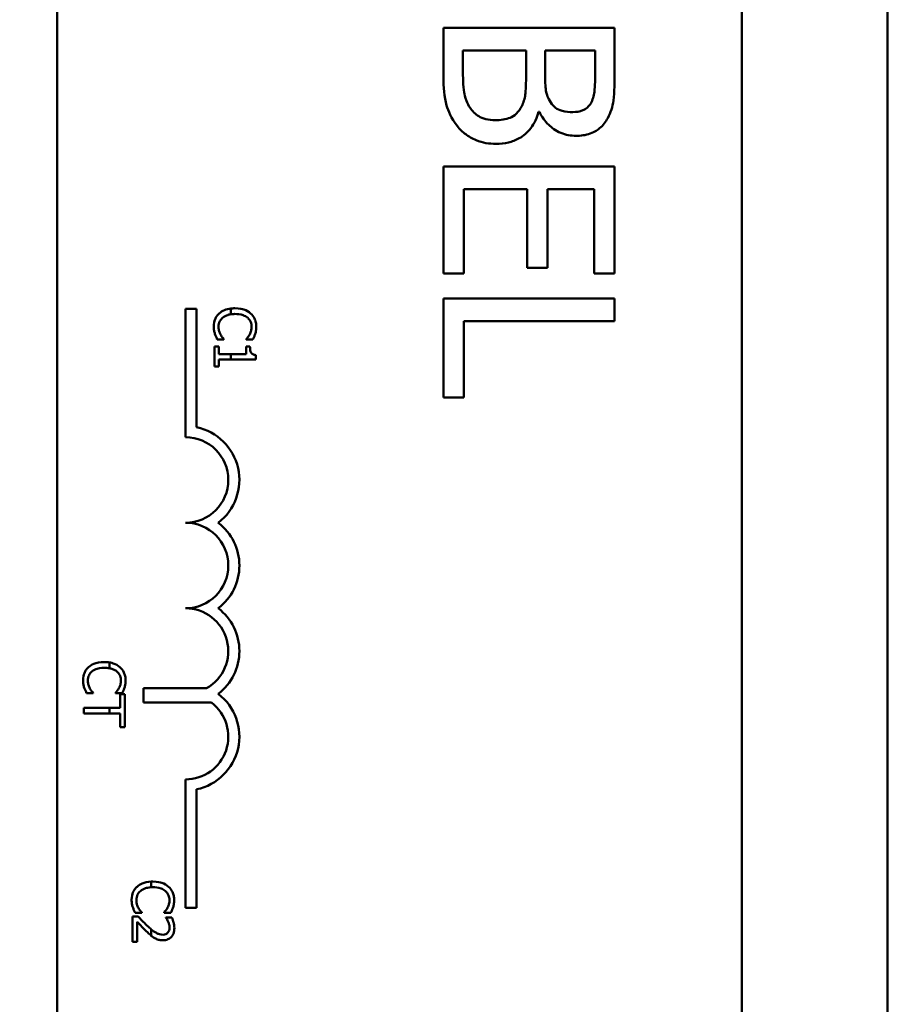
# Model space of a CAD drawing. Units: inches. Extents: x 2 to 108, y 1 to 84.
# Drawn here: x 38 to 39, y 49 to 50 of the extents above; entities that cross this region are included whole.
import ezdxf

# ---------------------------------------------------------------- set-up
doc = ezdxf.new("R2010")
doc.units = ezdxf.units.IN
doc.header["$LTSCALE"] = 5
doc.header["$MEASUREMENT"] = 0
doc.layers.add('Dimension (ANSI)', color=7, linetype='Continuous', lineweight=25)
doc.layers.add('Visible (ANSI)', color=7, linetype='Continuous', lineweight=50)
doc.styles.add('Note Text (ANSI)', font='tahoma.ttf')
doc.dimstyles.new('Default (ANSI)', dxfattribs={"dimscale": 5, "dimtxt": 0.12, "dimasz": 0.098425, "dimexe": 0.125, "dimexo": 0.0625, "dimgap": 0.031496, "dimtad": 0, "dimtih": 1, "dimtoh": 1, "dimrnd": 1e-08, "dimzin": 0, "dimdsep": 46, "dimtxsty": 'Note Text (ANSI)', "dimcen": 0.09, "dimdle": 0.393701, "dimclrd": 256, "dimclre": 256, "dimclrt": 256, "dimadec": 0, "dimazin": 1, "dimtfac": 1, "dimtofl": 0, "dimtmove": 0, "dimatfit": 3, "dimfxl": 1, "dimtolj": 1, "dimtzin": 4, "dimlwd": -1, "dimlwe": -1, "dimarcsym": 0})

# ---------------------------------------------------------------- blocks, each defined once
blk = doc.blocks.new('*D19')
at = {"layer": 'Defpoints', "color": 0, "transparency": 16777216}
for p in [(41.3433, 61.073), (41.3433, 55.4337), (24.1008, 44.4296)]:
    blk.add_point(p, dxfattribs=at)
at = {"layer": 'Dimension (ANSI)', "transparency": 16777216}
for p, q in [((24.1008, 44.7421), (24.1008, 61.698)), ((41.3433, 55.7462), (41.3433, 61.698)), ((24.593, 61.073), (31.5945, 61.073)), ((40.8512, 61.073), (33.8497, 61.073))]:
    blk.add_line(p, q, dxfattribs=at)
for points in [[(24.593, 61.155), (24.593, 60.991), (24.1008, 61.073)], [(40.8512, 61.155), (40.8512, 60.991), (41.3433, 61.073)]]:
    blk.add_solid(points, dxfattribs=at)
at = {"layer": 'Dimension (ANSI)', "transparency": 16777216, "insert": (31.752, 61.3793), "char_height": 0.6, "attachment_point": 1, "style": 'Note Text (ANSI)'}
blk.add_mtext('\\A1;17.24', dxfattribs=at)

msp = doc.modelspace()

# ---------------------------------------------------------------- linework, layer by layer
at = {"layer": 'Visible (ANSI)'}
for p, q in [((39.1586, 47.0329), (39.1586, 54.5329)), ((39.1586, 47.0329), (39.1586, 54.5329)), ((37.9456, 48.5199), (37.9456, 53.3399)), ((38.9456, 53.3399), (38.9456, 48.5199)), ((38.7599, 50.2513), (38.5099, 50.2513)), ((38.5099, 50.2513), (38.5099, 50.1796)), ((38.7599, 50.1851), (38.7599, 50.2513)), ((38.5383, 50.1912), (38.5383, 50.2181)), ((38.5383, 50.2181), (38.6306, 50.2181)), ((38.6306, 50.2181), (38.6306, 50.1804)), ((38.6584, 50.1804), (38.6584, 50.2181)), ((38.6584, 50.2181), (38.7315, 50.2181)), ((38.7315, 50.2181), (38.7315, 50.1863)), ((38.6489, 50.1286), (38.6501, 50.1286)), ((38.7599, 50.0488), (38.5099, 50.0488)), ((38.5099, 50.0488), (38.5099, 49.8924)), ((38.7599, 49.8924), (38.7599, 50.0488)), ((38.5395, 49.8924), (38.5395, 50.0155)), ((38.5395, 50.0155), (38.6323, 50.0155)), ((38.6323, 50.0155), (38.6323, 49.9007)), ((38.6618, 49.9007), (38.6618, 50.0155)), ((38.6618, 50.0155), (38.7303, 50.0155)), ((38.7303, 50.0155), (38.7303, 49.8924)), ((38.5099, 49.8924), (38.5395, 49.8924)), ((38.6323, 49.9007), (38.6618, 49.9007)), ((38.7303, 49.8924), (38.7599, 49.8924)), ((38.7599, 49.8559), (38.5099, 49.8559)), ((38.5099, 49.8559), (38.5099, 49.711)), ((38.7599, 49.8227), (38.7599, 49.8559)), ((38.1331, 49.8407), (38.1493, 49.8407)), ((38.1331, 49.6532), (38.1331, 49.8407)), ((38.1493, 49.8407), (38.1493, 49.6678)), ((38.1993, 49.8412), (38.1993, 49.8328)), ((38.5395, 49.711), (38.5395, 49.8227)), ((38.5395, 49.8227), (38.7599, 49.8227)), ((38.1795, 49.796), (38.1891, 49.796)), ((38.1891, 49.796), (38.1891, 49.7966)), ((38.2218, 49.7966), (38.2218, 49.796)), ((38.2218, 49.796), (38.2315, 49.796)), ((38.1755, 49.7856), (38.1755, 49.7563)), ((38.1816, 49.7856), (38.1755, 49.7856)), ((38.1816, 49.7747), (38.1816, 49.7856)), ((38.2218, 49.7856), (38.2218, 49.7747)), ((38.2273, 49.7856), (38.2218, 49.7856)), ((38.1993, 49.7747), (38.1816, 49.7747)), ((38.1816, 49.7563), (38.1816, 49.7669)), ((38.1816, 49.7669), (38.1993, 49.7669)), ((38.2218, 49.7747), (38.1993, 49.7747)), ((38.1993, 49.7747), (38.1993, 49.7669)), ((38.1993, 49.7669), (38.2357, 49.7669)), ((38.2357, 49.7669), (38.2357, 49.7732)), ((38.1755, 49.7563), (38.1816, 49.7563)), ((38.5099, 49.711), (38.5395, 49.711)), ((38.0219, 49.3156), (38.0219, 49.3241)), ((37.9886, 49.2791), (37.9982, 49.2791)), ((37.9982, 49.2791), (37.9982, 49.2797)), ((38.0309, 49.2797), (38.0309, 49.2791)), ((38.0309, 49.2791), (38.0406, 49.2791)), ((38.0446, 49.2778), (38.0375, 49.2778)), ((38.0375, 49.2778), (38.0375, 49.2577)), ((38.0446, 49.2296), (38.0446, 49.2778)), ((38.0719, 49.2654), (38.0719, 49.2864)), ((38.0719, 49.2864), (38.1639, 49.2864)), ((38.1711, 49.2654), (38.0719, 49.2654)), ((38.0219, 49.2577), (37.9846, 49.2577)), ((37.9846, 49.2577), (37.9846, 49.2497)), ((37.9846, 49.2497), (38.0219, 49.2497)), ((38.0219, 49.2497), (38.0219, 49.2577)), ((38.0375, 49.2577), (38.0219, 49.2577)), ((38.0219, 49.2497), (38.0375, 49.2497)), ((38.0375, 49.2497), (38.0375, 49.2296)), ((38.0375, 49.2296), (38.0446, 49.2296)), ((38.1331, 48.9657), (38.1331, 49.1532)), ((38.1493, 49.1387), (38.1493, 48.9657)), ((38.0831, 48.9956), (38.0831, 49.0039)), ((38.0596, 48.9584), (38.0691, 48.9584)), ((38.0691, 48.9584), (38.0691, 48.959)), ((38.1019, 48.9591), (38.1019, 48.9584)), ((38.1019, 48.9584), (38.1115, 48.9584)), ((38.1493, 48.9657), (38.1331, 48.9657)), ((38.064, 48.9527), (38.0555, 48.9527)), ((38.0555, 48.9527), (38.0555, 48.9157)), ((38.0624, 48.9157), (38.0624, 48.9452)), ((38.1132, 48.9514), (38.1046, 48.9514)), ((38.1046, 48.9514), (38.1046, 48.951)), ((38.0831, 48.9248), (38.0831, 48.9341)), ((38.0555, 48.9157), (38.0624, 48.9157))]:
    msp.add_line(p, q, dxfattribs=at)
for centre, radius, start, end in [((38.1331, 49.5907), 0.0787, 307.465, 78.0958), ((38.1331, 49.5907), 0.0625, 270, 90), ((38.1331, 49.4657), 0.0625, 270, 90), ((38.1331, 49.4657), 0.0787, 307.465, 52.535), ((38.1331, 49.3407), 0.0625, 299.5452, 90), ((38.1331, 49.3407), 0.0787, 307.465, 52.535), ((38.1331, 49.2157), 0.0787, 281.9042, 52.535), ((38.1331, 49.2157), 0.0625, 270, 52.5403)]:
    msp.add_arc(centre, radius, start, end, dxfattribs=at)
for points, knots in [([(38.5488, 50.1345), (38.5466, 50.1377), (38.5448, 50.1412), (38.5414, 50.1501), (38.5406, 50.1546), (38.5387, 50.1666), (38.5383, 50.1793), (38.5383, 50.1912)], [-0.1236077, -0.1236077, -0.1236077, -0.1236077, -0.1097926, -0.1097926, -0.0901693, -0.0901693, 0, 0, 0, 0]), ([(38.6306, 50.1804), (38.6306, 50.1643), (38.6299, 50.1572), (38.6286, 50.1479), (38.6269, 50.1421), (38.6242, 50.1367)], [-0.07155285, -0.07155285, -0.07155285, -0.07155285, -0.04637894, -0.04637894, 0, 0, 0, 0]), ([(38.6667, 50.1422), (38.6624, 50.1488), (38.6608, 50.1539), (38.6588, 50.1629), (38.6584, 50.1711), (38.6584, 50.1804)], [-0.1175554, -0.1175554, -0.1175554, -0.1175554, -0.0713546, -0.0713546, 0, 0, 0, 0]), ([(38.7315, 50.1863), (38.7315, 50.1767), (38.7316, 50.1671), (38.7296, 50.1517), (38.7279, 50.1461), (38.7251, 50.1409)], [-0.1181889, -0.1181889, -0.1181889, -0.1181889, -0.0452274, -0.0452274, 0, 0, 0, 0]), ([(38.7498, 50.1195), (38.7542, 50.1274), (38.757, 50.1359), (38.7599, 50.1583), (38.7599, 50.1717), (38.7599, 50.1851)], [-0.1714445, -0.1714445, -0.1714445, -0.1714445, -0.101982, -0.101982, 0, 0, 0, 0]), ([(38.5099, 50.1796), (38.5099, 50.1651), (38.511, 50.1502), (38.5169, 50.1299), (38.5212, 50.1194), (38.5302, 50.1077)], [-0.2818063, -0.2818063, -0.2818063, -0.2818063, -0.1121049, -0.1121049, 0, 0, 0, 0]), ([(38.6242, 50.1367), (38.6221, 50.1329), (38.6197, 50.1292), (38.613, 50.1225), (38.6097, 50.1209), (38.601, 50.1174), (38.5932, 50.1164), (38.5853, 50.1164)], [-0.09705092, -0.09705092, -0.09705092, -0.09705092, -0.08023623, -0.08023623, -0.06035565, -0.06035565, 0, 0, 0, 0]), ([(38.6989, 50.1282), (38.6937, 50.1282), (38.6883, 50.1286), (38.6789, 50.1312), (38.6761, 50.1328), (38.6711, 50.1363), (38.6687, 50.139), (38.6667, 50.1422)], [-0.0672613, -0.0672613, -0.0672613, -0.0672613, -0.04649044, -0.04649044, -0.02829868, -0.02829868, 0, 0, 0, 0]), ([(38.7251, 50.1409), (38.7237, 50.1386), (38.7221, 50.1366), (38.7178, 50.1328), (38.7155, 50.1316), (38.7089, 50.1289), (38.7039, 50.1282), (38.6989, 50.1282)], [-0.06713504, -0.06713504, -0.06713504, -0.06713504, -0.05372874, -0.05372874, -0.0380452, -0.0380452, 0, 0, 0, 0]), ([(38.5853, 50.1164), (38.5808, 50.1164), (38.5761, 50.1168), (38.5674, 50.1189), (38.5642, 50.1204), (38.5564, 50.1253), (38.5522, 50.1297), (38.5488, 50.1345)], [-0.09609737, -0.09609737, -0.09609737, -0.09609737, -0.07032406, -0.07032406, -0.04489809, -0.04489809, 0, 0, 0, 0]), ([(38.5867, 50.0818), (38.5928, 50.0818), (38.5989, 50.0824), (38.6104, 50.0851), (38.6156, 50.0872), (38.6264, 50.0933), (38.6323, 50.0981), (38.6429, 50.1118), (38.6465, 50.1199), (38.6489, 50.1286)], [-0.2420841, -0.2420841, -0.2420841, -0.2420841, -0.18458, -0.18458, -0.1316331, -0.1316331, -0.0681717, -0.0681717, 0, 0, 0, 0]), ([(38.6501, 50.1286), (38.6535, 50.1214), (38.658, 50.1149), (38.6677, 50.1056), (38.6736, 50.101), (38.6885, 50.0949), (38.6959, 50.0935), (38.7036, 50.0935)], [-0.214654, -0.214654, -0.214654, -0.214654, -0.1227313, -0.1227313, -0.058466, -0.058466, 0, 0, 0, 0]), ([(38.7036, 50.0935), (38.7106, 50.0935), (38.7176, 50.0944), (38.7314, 50.0992), (38.7358, 50.1026), (38.743, 50.1086), (38.7468, 50.1138), (38.7498, 50.1195)], [-0.09263001, -0.09263001, -0.09263001, -0.09263001, -0.07150701, -0.07150701, -0.04871217, -0.04871217, 0, 0, 0, 0]), ([(38.5302, 50.1077), (38.5337, 50.1032), (38.5378, 50.0993), (38.5465, 50.0927), (38.5518, 50.0895), (38.567, 50.0833), (38.5768, 50.0818), (38.5867, 50.0818)], [-0.1800228, -0.1800228, -0.1800228, -0.1800228, -0.1248077, -0.1248077, -0.0752891, -0.0752891, 0, 0, 0, 0]), ([(38.1993, 49.8412), (38.1957, 49.8407), (38.1926, 49.8399), (38.1871, 49.8376), (38.1845, 49.8361), (38.1823, 49.834)], [-0.04525688, -0.04525688, -0.04525688, -0.04525688, -0.02330056, -0.02330056, 0, 0, 0, 0]), ([(38.2283, 49.834), (38.2254, 49.8366), (38.2221, 49.8384), (38.2164, 49.8403), (38.2122, 49.8415), (38.2054, 49.8415)], [-0.1374565, -0.1374565, -0.1374565, -0.1374565, -0.0518259, -0.0518259, 0, 0, 0, 0]), ([(38.1823, 49.834), (38.181, 49.8328), (38.1798, 49.8315), (38.1778, 49.8286), (38.177, 49.8271), (38.1754, 49.8229), (38.1744, 49.8194), (38.1744, 49.8147)], [-0.08289434, -0.08289434, -0.08289434, -0.08289434, -0.0594806, -0.0594806, -0.03611207, -0.03611207, 0, 0, 0, 0]), ([(38.1813, 49.8146), (38.1813, 49.816), (38.1814, 49.8173), (38.1821, 49.8202), (38.1827, 49.8215), (38.1842, 49.8245), (38.1856, 49.8262), (38.1873, 49.8277)], [-0.03238995, -0.03238995, -0.03238995, -0.03238995, -0.0253562, -0.0253562, -0.01712674, -0.01712674, 0, 0, 0, 0]), ([(38.1873, 49.8277), (38.1895, 49.8295), (38.1921, 49.8308), (38.1957, 49.832), (38.1972, 49.8325), (38.1993, 49.8328)], [-0.1201722, -0.1201722, -0.1201722, -0.1201722, -0.0437751, -0.0437751, -0.0186898, -0.0186898, -0.0186898, -0.0186898]), ([(38.2054, 49.8332), (38.209, 49.8332), (38.2132, 49.8328), (38.2196, 49.8305), (38.2217, 49.8294), (38.2235, 49.8279)], [-0.05178779, -0.05178779, -0.05178779, -0.05178779, -0.0180011, -0.0180011, 0, 0, 0, 0]), ([(38.2235, 49.8279), (38.2246, 49.827), (38.2256, 49.8259), (38.2272, 49.8237), (38.2279, 49.8225), (38.2293, 49.8191), (38.2297, 49.8169), (38.2297, 49.8146)], [-0.03856829, -0.03856829, -0.03856829, -0.03856829, -0.02801144, -0.02801144, -0.0176707, -0.0176707, 0, 0, 0, 0]), ([(38.2365, 49.8145), (38.2365, 49.8167), (38.2363, 49.8188), (38.2355, 49.8228), (38.2349, 49.8246), (38.2326, 49.8293), (38.2307, 49.8319), (38.2283, 49.834)], [-0.05600159, -0.05600159, -0.05600159, -0.05600159, -0.03985515, -0.03985515, -0.02469419, -0.02469419, 0, 0, 0, 0]), ([(38.1744, 49.8147), (38.1744, 49.8127), (38.1745, 49.8106), (38.1751, 49.8072), (38.1756, 49.8056), (38.1761, 49.804)], [-0.02609426, -0.02609426, -0.02609426, -0.02609426, -0.01279232, -0.01279232, 0, 0, 0, 0]), ([(38.1843, 49.803), (38.1834, 49.8046), (38.1827, 49.8064), (38.1819, 49.8091), (38.1813, 49.8113), (38.1813, 49.8146)], [-0.07569925, -0.07569925, -0.07569925, -0.07569925, -0.02528595, -0.02528595, 0, 0, 0, 0]), ([(38.2297, 49.8146), (38.2297, 49.8125), (38.2295, 49.8104), (38.2286, 49.8074), (38.228, 49.8055), (38.2269, 49.8034)], [-0.05721022, -0.05721022, -0.05721022, -0.05721022, -0.01864803, -0.01864803, 0, 0, 0, 0]), ([(38.235, 49.804), (38.2355, 49.8056), (38.2358, 49.8072), (38.2362, 49.8097), (38.2365, 49.8117), (38.2365, 49.8145)], [-0.06488592, -0.06488592, -0.06488592, -0.06488592, -0.02193147, -0.02193147, 0, 0, 0, 0]), ([(38.1761, 49.804), (38.1766, 49.8026), (38.1771, 49.8011), (38.1784, 49.7985), (38.179, 49.7973), (38.1795, 49.796)], [-0.02177779, -0.02177779, -0.02177779, -0.02177779, -0.01052387, -0.01052387, 0, 0, 0, 0]), ([(38.1891, 49.7966), (38.1883, 49.7973), (38.1875, 49.7983), (38.1865, 49.7996), (38.1855, 49.8008), (38.1843, 49.803)], [-0.05255381, -0.05255381, -0.05255381, -0.05255381, -0.01885697, -0.01885697, 0, 0, 0, 0]), ([(38.2269, 49.8034), (38.2261, 49.802), (38.2252, 49.8006), (38.2234, 49.7984), (38.2226, 49.7975), (38.2218, 49.7966)], [-0.02124356, -0.02124356, -0.02124356, -0.02124356, -0.00910897, -0.00910897, 0, 0, 0, 0]), ([(38.2315, 49.796), (38.2322, 49.7973), (38.2328, 49.7987), (38.2338, 49.8007), (38.2344, 49.8022), (38.235, 49.804)], [-0.04307248, -0.04307248, -0.04307248, -0.04307248, -0.0145701, -0.0145701, 0, 0, 0, 0]), ([(38.2357, 49.7732), (38.2348, 49.7732), (38.234, 49.7733), (38.2326, 49.7737), (38.2319, 49.774), (38.2306, 49.7747), (38.23, 49.7752), (38.2293, 49.7761), (38.2287, 49.7768), (38.2275, 49.7804), (38.2273, 49.783), (38.2273, 49.7856)], [-0.1005438, -0.1005438, -0.1005438, -0.1005438, -0.0762723, -0.0762723, -0.0553229, -0.0553229, -0.032618, -0.032618, -0.0195337, -0.0195337, 0, 0, 0, 0]), ([(37.9914, 49.3171), (37.9901, 49.3159), (37.9889, 49.3146), (37.9869, 49.3117), (37.9861, 49.3102), (37.9845, 49.306), (37.9835, 49.3025), (37.9835, 49.2978)], [-0.08289434, -0.08289434, -0.08289434, -0.08289434, -0.0594806, -0.0594806, -0.03611207, -0.03611207, 0, 0, 0, 0]), ([(38.0145, 49.3246), (38.008, 49.3246), (38.0031, 49.3236), (37.9962, 49.3207), (37.9936, 49.3192), (37.9914, 49.3171)], [-0.0565393, -0.0565393, -0.0565393, -0.0565393, -0.02330056, -0.02330056, 0, 0, 0, 0]), ([(38.0374, 49.3171), (38.0345, 49.3196), (38.0312, 49.3215), (38.0264, 49.3231), (38.0245, 49.3237), (38.0219, 49.3241)], [-0.1374565, -0.1374565, -0.1374565, -0.1374565, -0.0518259, -0.0518259, -0.0225006, -0.0225006, -0.0225006, -0.0225006]), ([(38.0456, 49.2976), (38.0456, 49.2997), (38.0454, 49.3019), (38.0446, 49.3059), (38.044, 49.3077), (38.0417, 49.3124), (38.0398, 49.315), (38.0374, 49.3171)], [-0.05600159, -0.05600159, -0.05600159, -0.05600159, -0.03985515, -0.03985515, -0.02469419, -0.02469419, 0, 0, 0, 0]), ([(37.9904, 49.2977), (37.9904, 49.2991), (37.9905, 49.3004), (37.9912, 49.3033), (37.9918, 49.3046), (37.9933, 49.3076), (37.9947, 49.3093), (37.9964, 49.3108)], [-0.03238995, -0.03238995, -0.03238995, -0.03238995, -0.0253562, -0.0253562, -0.01712674, -0.01712674, 0, 0, 0, 0]), ([(37.9964, 49.3108), (37.9986, 49.3126), (38.0012, 49.3139), (38.0054, 49.3153), (38.0088, 49.3163), (38.0145, 49.3163)], [-0.1201722, -0.1201722, -0.1201722, -0.1201722, -0.0437751, -0.0437751, 0, 0, 0, 0]), ([(38.0219, 49.3156), (38.0234, 49.3153), (38.025, 49.3149), (38.0287, 49.3136), (38.0308, 49.3125), (38.0326, 49.311)], [-0.03037065, -0.03037065, -0.03037065, -0.03037065, -0.0180011, -0.0180011, 0, 0, 0, 0]), ([(38.0326, 49.311), (38.0337, 49.31), (38.0347, 49.309), (38.0363, 49.3068), (38.037, 49.3056), (38.0384, 49.3022), (38.0388, 49.3), (38.0388, 49.2977)], [-0.03856829, -0.03856829, -0.03856829, -0.03856829, -0.02801144, -0.02801144, -0.0176707, -0.0176707, 0, 0, 0, 0]), ([(37.9835, 49.2978), (37.9835, 49.2958), (37.9836, 49.2937), (37.9842, 49.2903), (37.9847, 49.2887), (37.9852, 49.2871)], [-0.02609426, -0.02609426, -0.02609426, -0.02609426, -0.01279232, -0.01279232, 0, 0, 0, 0]), ([(37.9934, 49.2861), (37.9924, 49.2877), (37.9918, 49.2895), (37.991, 49.2922), (37.9904, 49.2944), (37.9904, 49.2977)], [-0.07569925, -0.07569925, -0.07569925, -0.07569925, -0.02528595, -0.02528595, 0, 0, 0, 0]), ([(38.0388, 49.2977), (38.0388, 49.2956), (38.0386, 49.2935), (38.0377, 49.2905), (38.0371, 49.2886), (38.0359, 49.2865)], [-0.05721022, -0.05721022, -0.05721022, -0.05721022, -0.01864803, -0.01864803, 0, 0, 0, 0]), ([(38.0441, 49.2871), (38.0446, 49.2887), (38.0449, 49.2903), (38.0453, 49.2928), (38.0456, 49.2948), (38.0456, 49.2976)], [-0.06488592, -0.06488592, -0.06488592, -0.06488592, -0.02193147, -0.02193147, 0, 0, 0, 0]), ([(37.9852, 49.2871), (37.9857, 49.2857), (37.9862, 49.2842), (37.9875, 49.2816), (37.9881, 49.2804), (37.9886, 49.2791)], [-0.02177779, -0.02177779, -0.02177779, -0.02177779, -0.01052387, -0.01052387, 0, 0, 0, 0]), ([(37.9982, 49.2797), (37.9974, 49.2804), (37.9966, 49.2814), (37.9956, 49.2827), (37.9946, 49.2839), (37.9934, 49.2861)], [-0.05255381, -0.05255381, -0.05255381, -0.05255381, -0.01885697, -0.01885697, 0, 0, 0, 0]), ([(38.0359, 49.2865), (38.0352, 49.2851), (38.0343, 49.2837), (38.0325, 49.2815), (38.0317, 49.2806), (38.0309, 49.2797)], [-0.02124356, -0.02124356, -0.02124356, -0.02124356, -0.00910897, -0.00910897, 0, 0, 0, 0]), ([(38.0406, 49.2791), (38.0413, 49.2804), (38.0419, 49.2818), (38.0428, 49.2838), (38.0435, 49.2853), (38.0441, 49.2871)], [-0.04307248, -0.04307248, -0.04307248, -0.04307248, -0.0145701, -0.0145701, 0, 0, 0, 0]), ([(38.0831, 49.0039), (38.0778, 49.0037), (38.0735, 49.0027), (38.0672, 49), (38.0645, 48.9985), (38.0623, 48.9964)], [-0.05238234, -0.05238234, -0.05238234, -0.05238234, -0.02330056, -0.02330056, 0, 0, 0, 0]), ([(38.1083, 48.9964), (38.1054, 48.999), (38.1022, 49.0008), (38.0964, 49.0028), (38.0922, 49.0039), (38.0854, 49.0039)], [-0.1374565, -0.1374565, -0.1374565, -0.1374565, -0.0518259, -0.0518259, 0, 0, 0, 0]), ([(38.0623, 48.9964), (38.061, 48.9952), (38.0598, 48.9939), (38.0579, 48.991), (38.057, 48.9895), (38.0554, 48.9854), (38.0544, 48.9818), (38.0544, 48.9771)], [-0.08289434, -0.08289434, -0.08289434, -0.08289434, -0.0594806, -0.0594806, -0.03611207, -0.03611207, 0, 0, 0, 0]), ([(38.0613, 48.977), (38.0613, 48.9784), (38.0615, 48.9797), (38.0622, 48.9827), (38.0627, 48.9839), (38.0642, 48.9869), (38.0656, 48.9886), (38.0673, 48.9901)], [-0.03238995, -0.03238995, -0.03238995, -0.03238995, -0.0253562, -0.0253562, -0.01712674, -0.01712674, 0, 0, 0, 0]), ([(38.0673, 48.9901), (38.0695, 48.9919), (38.0721, 48.9932), (38.0761, 48.9946), (38.0788, 48.9953), (38.0831, 48.9956)], [-0.1201722, -0.1201722, -0.1201722, -0.1201722, -0.0437751, -0.0437751, -0.0063647, -0.0063647, -0.0063647, -0.0063647]), ([(38.0854, 48.9956), (38.089, 48.9956), (38.0933, 48.9952), (38.0996, 48.9929), (38.1018, 48.9918), (38.1036, 48.9903)], [-0.05178779, -0.05178779, -0.05178779, -0.05178779, -0.0180011, -0.0180011, 0, 0, 0, 0]), ([(38.1036, 48.9903), (38.1046, 48.9894), (38.1056, 48.9884), (38.1072, 48.9861), (38.1079, 48.9849), (38.1093, 48.9816), (38.1097, 48.9793), (38.1097, 48.977)], [-0.03856829, -0.03856829, -0.03856829, -0.03856829, -0.02801144, -0.02801144, -0.0176707, -0.0176707, 0, 0, 0, 0]), ([(38.1166, 48.977), (38.1166, 48.9791), (38.1164, 48.9812), (38.1155, 48.9852), (38.1149, 48.987), (38.1126, 48.9918), (38.1107, 48.9943), (38.1083, 48.9964)], [-0.05600159, -0.05600159, -0.05600159, -0.05600159, -0.03985515, -0.03985515, -0.02469419, -0.02469419, 0, 0, 0, 0]), ([(38.0544, 48.9771), (38.0544, 48.9751), (38.0545, 48.973), (38.0552, 48.9696), (38.0556, 48.968), (38.0562, 48.9664)], [-0.02609426, -0.02609426, -0.02609426, -0.02609426, -0.01279232, -0.01279232, 0, 0, 0, 0]), ([(38.0643, 48.9654), (38.0634, 48.967), (38.0627, 48.9688), (38.0619, 48.9715), (38.0613, 48.9737), (38.0613, 48.977)], [-0.07569925, -0.07569925, -0.07569925, -0.07569925, -0.02528595, -0.02528595, 0, 0, 0, 0]), ([(38.1097, 48.977), (38.1097, 48.9749), (38.1095, 48.9728), (38.1087, 48.9698), (38.1081, 48.968), (38.1069, 48.9658)], [-0.05721022, -0.05721022, -0.05721022, -0.05721022, -0.01864803, -0.01864803, 0, 0, 0, 0]), ([(38.115, 48.9664), (38.1155, 48.968), (38.1158, 48.9696), (38.1163, 48.9721), (38.1166, 48.9741), (38.1166, 48.977)], [-0.06488592, -0.06488592, -0.06488592, -0.06488592, -0.02193147, -0.02193147, 0, 0, 0, 0]), ([(38.0562, 48.9664), (38.0566, 48.965), (38.0572, 48.9635), (38.0584, 48.9609), (38.059, 48.9597), (38.0596, 48.9584)], [-0.02177779, -0.02177779, -0.02177779, -0.02177779, -0.01052387, -0.01052387, 0, 0, 0, 0]), ([(38.0691, 48.959), (38.0684, 48.9598), (38.0675, 48.9607), (38.0665, 48.962), (38.0655, 48.9632), (38.0643, 48.9654)], [-0.05255381, -0.05255381, -0.05255381, -0.05255381, -0.01885697, -0.01885697, 0, 0, 0, 0]), ([(38.1069, 48.9658), (38.1061, 48.9644), (38.1052, 48.963), (38.1034, 48.9609), (38.1027, 48.9599), (38.1019, 48.9591)], [-0.02124356, -0.02124356, -0.02124356, -0.02124356, -0.00910897, -0.00910897, 0, 0, 0, 0]), ([(38.1115, 48.9584), (38.1122, 48.9597), (38.1129, 48.9611), (38.1138, 48.9631), (38.1144, 48.9646), (38.115, 48.9664)], [-0.04307248, -0.04307248, -0.04307248, -0.04307248, -0.0145701, -0.0145701, 0, 0, 0, 0]), ([(38.0624, 48.9452), (38.0646, 48.9429), (38.0673, 48.94), (38.0714, 48.9357), (38.0739, 48.933), (38.078, 48.9293)], [-0.0877772, -0.0877772, -0.0877772, -0.0877772, -0.0421983, -0.0421983, 0, 0, 0, 0]), ([(38.0784, 48.9382), (38.076, 48.9404), (38.0736, 48.9428), (38.0698, 48.9466), (38.0673, 48.9491), (38.064, 48.9527)], [-0.098225, -0.098225, -0.098225, -0.098225, -0.03715726, -0.03715726, 0, 0, 0, 0]), ([(38.1046, 48.951), (38.1051, 48.9502), (38.1058, 48.9492), (38.1065, 48.948), (38.1072, 48.9468), (38.1079, 48.9452)], [-0.04016296, -0.04016296, -0.04016296, -0.04016296, -0.01380426, -0.01380426, 0, 0, 0, 0]), ([(38.1079, 48.9452), (38.1085, 48.9438), (38.1089, 48.9424), (38.1094, 48.9403), (38.1098, 48.9387), (38.1098, 48.9366)], [-0.04725292, -0.04725292, -0.04725292, -0.04725292, -0.0155311, -0.0155311, 0, 0, 0, 0]), ([(38.1168, 48.9361), (38.1168, 48.9389), (38.1163, 48.9417), (38.1152, 48.9457), (38.1143, 48.949), (38.1132, 48.9514)], [-0.0691937, -0.0691937, -0.0691937, -0.0691937, -0.02068373, -0.02068373, 0, 0, 0, 0]), ([(38.078, 48.9293), (38.0796, 48.9278), (38.0813, 48.9263), (38.0831, 48.9248), (38.0831, 48.9248), (38.0831, 48.9248)], [-0.07398698, -0.07398698, -0.07398698, -0.07398698, -0.02226792, -0.02226792, -0.0219891, -0.0219891, -0.0219891, -0.0219891]), ([(38.0998, 48.9263), (38.0982, 48.9263), (38.0966, 48.9265), (38.0935, 48.9274), (38.092, 48.928), (38.0882, 48.9301), (38.0857, 48.932), (38.0831, 48.9341)], [-0.07149243, -0.07149243, -0.07149243, -0.07149243, -0.05605175, -0.05605175, -0.04006474, -0.04006474, -0.01529628, -0.01529628, -0.01529628, -0.01529628]), ([(38.1074, 48.9293), (38.107, 48.9288), (38.1065, 48.9284), (38.1054, 48.9277), (38.1049, 48.9274), (38.1035, 48.9268), (38.1021, 48.9263), (38.0998, 48.9263)], [-0.04464707, -0.04464707, -0.04464707, -0.04464707, -0.03129217, -0.03129217, -0.01729254, -0.01729254, 0, 0, 0, 0]), ([(38.1003, 48.9182), (38.1016, 48.9182), (38.1028, 48.9183), (38.1053, 48.9187), (38.1064, 48.9191), (38.1092, 48.9203), (38.1108, 48.9214), (38.1132, 48.9238), (38.1144, 48.9254), (38.1164, 48.9304), (38.1168, 48.9333), (38.1168, 48.9361)], [-0.0959954, -0.0959954, -0.0959954, -0.0959954, -0.07980065, -0.07980065, -0.06487587, -0.06487587, -0.04062092, -0.04062092, -0.02135969, -0.02135969, 0, 0, 0, 0]), ([(38.1098, 48.9366), (38.1098, 48.9347), (38.1095, 48.9334), (38.1088, 48.9313), (38.1082, 48.9302), (38.1074, 48.9293)], [-0.0167019, -0.0167019, -0.0167019, -0.0167019, -0.00937535, -0.00937535, 0, 0, 0, 0]), ([(38.0883, 48.9213), (38.09, 48.9203), (38.0918, 48.9195), (38.0948, 48.9187), (38.097, 48.9182), (38.1003, 48.9182)], [-0.07215234, -0.07215234, -0.07215234, -0.07215234, -0.02522384, -0.02522384, 0, 0, 0, 0])]:
    msp.add_open_spline(points, degree=3, knots=knots, dxfattribs=at)
for points in [[(38.2054, 49.8415), (38.2032, 49.8415), (38.2012, 49.8414), (38.1993, 49.8412)], [(38.1993, 49.8328), (38.2009, 49.833), (38.203, 49.8332), (38.2054, 49.8332)], [(38.0219, 49.3241), (38.0199, 49.3244), (38.0175, 49.3246), (38.0145, 49.3246)], [(38.0145, 49.3163), (38.0168, 49.3163), (38.0193, 49.3161), (38.0219, 49.3156)], [(38.0854, 49.0039), (38.0846, 49.0039), (38.0838, 49.0039), (38.0831, 49.0039)], [(38.0831, 48.9956), (38.0838, 48.9956), (38.0846, 48.9956), (38.0854, 48.9956)], [(38.0831, 48.9341), (38.0815, 48.9355), (38.0799, 48.9368), (38.0784, 48.9382)], [(38.0831, 48.9248), (38.0839, 48.9242), (38.0857, 48.9227), (38.0883, 48.9213)]]:
    msp.add_open_spline(points, degree=3, dxfattribs=at)

# ---------------------------------------------------------------- dimensions: what is measured, and where the dimension line sits
at = {"layer": 'Dimension (ANSI)'}
dim = msp.add_linear_dim(base=(41.3433, 61.073), p1=(24.1008, 44.4296), p2=(41.3433, 55.4337), angle=180, dimstyle='Default (ANSI)', override={"dimgap": 0.031496, "dimtih": 0, "dimtoh": 0, "dimdec": 2, "dimtol": 0, "dimlim": 0, "dimtp": 0, "dimtm": 0, "dimtdec": 2, "dimatfit": 1}, dxfattribs=at)
dim.commit()
dim.dimension.update_dxf_attribs({"geometry": '*D19', "text_midpoint": (32.7221, 61.073), "dimtype": 160})

doc.saveas('drawing.dxf')
